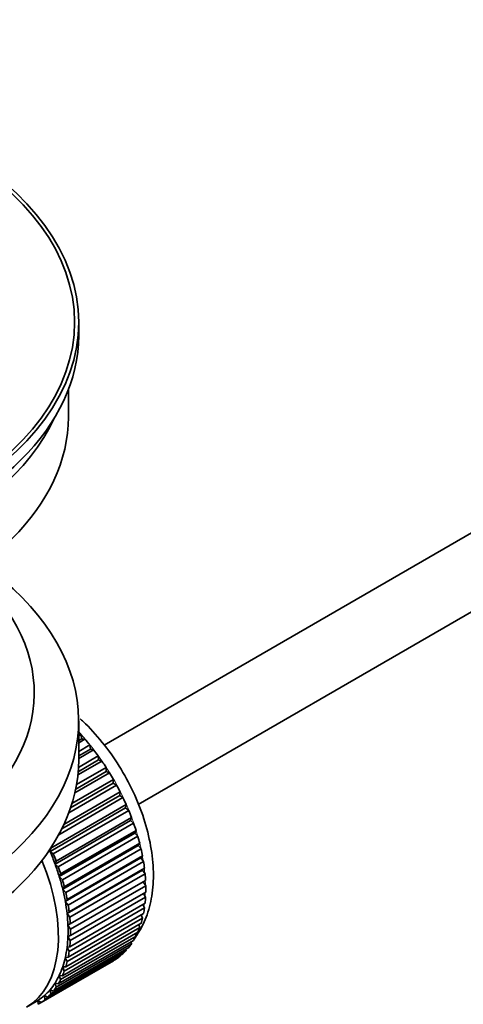
# Model space of a CAD drawing. Units: millimetres. Extents: x 0 to 1478, y 0 to 1758.
# Drawn here: x 284 to 317, y 138 to 210 of the extents above; entities that cross this region are included whole.
import ezdxf
from ezdxf import colors
from ezdxf.entities.mleader import LeaderData, LeaderLine
from ezdxf.math import Vec2, Vec3

# ---------------------------------------------------------------- set-up
doc = ezdxf.new("R2010")
doc.units = ezdxf.units.MM
doc.layers.add('DV6_Défaut', color=7, linetype='Continuous')
doc.layers.add('Défaut', color=7, linetype='Continuous')

# ---------------------------------------------------------------- blocks, each defined once
blk = doc.blocks.new('_DOT')
at = {"color": 0}
blk.add_line((0, 0), (-1, 0), dxfattribs=at)
at = {"color": 0, "const_width": 0.333}
blk.add_lwpolyline([(-0.1665, 0, 1), (0.1665, 0, 1)], format="xyb", close=True, dxfattribs=at)
blk = doc.blocks.new('SE5')
at = {"layer": 'DV6_Défaut', "color": 7, "linetype": 'Continuous', "lineweight": 35}
for p, q in [((389.678, 214.55), (290.226, 157.132)), ((292.709, 152.792), (389.24, 208.524)), ((288.357, 187.072), (288.357, 188.052)), ((287.607, 181.111), (287.607, 183.127)), ((288.357, 156.045), (288.357, 158.903)), ((288.357, 157.803), (288.521, 157.898)), ((288.521, 157.898), (288.593, 157.592)), ((288.593, 157.592), (288.357, 157.456)), ((288.816, 157.563), (288.357, 157.298)), ((288.357, 156.669), (289.171, 157.139)), ((288.593, 157.592), (288.816, 157.563)), ((289.171, 157.139), (289.221, 156.839)), ((288.343, 155.499), (289.788, 156.333)), ((289.221, 156.839), (288.357, 156.34)), ((289.452, 156.783), (288.357, 156.15)), ((289.221, 156.839), (289.452, 156.783)), ((289.788, 156.333), (289.817, 156.041)), ((290.053, 155.957), (288.299, 154.945)), ((289.817, 156.041), (288.321, 155.177)), ((289.817, 156.041), (290.053, 155.957)), ((290.614, 155.095), (288.078, 153.631)), ((290.375, 155.205), (288.14, 153.915)), ((288.201, 154.236), (290.367, 155.486)), ((290.367, 155.486), (290.375, 155.205)), ((290.375, 155.205), (290.614, 155.095)), ((291.131, 154.202), (287.64, 152.186)), ((290.891, 154.337), (287.764, 152.532)), ((287.868, 152.853), (290.904, 154.606)), ((290.904, 154.606), (290.891, 154.337)), ((290.891, 154.337), (291.131, 154.202)), ((291.361, 153.446), (287.119, 150.997)), ((287.276, 151.321), (291.396, 153.7)), ((291.396, 153.7), (291.361, 153.446)), ((291.361, 153.446), (291.6, 153.286)), ((286.321, 149.589), (291.836, 152.774)), ((291.6, 153.286), (286.896, 150.57)), ((291.836, 152.774), (291.78, 152.537)), ((291.78, 152.537), (286.265, 149.352)), ((292.017, 152.354), (286.501, 149.169)), ((291.78, 152.537), (292.017, 152.354)), ((292.146, 151.618), (286.631, 148.433)), ((286.708, 148.652), (292.223, 151.836)), ((292.378, 151.413), (286.863, 148.229)), ((292.223, 151.836), (292.146, 151.618)), ((292.146, 151.618), (292.378, 151.413)), ((292.456, 150.696), (286.941, 147.512)), ((287.037, 147.71), (292.553, 150.894)), ((292.553, 150.894), (292.456, 150.696)), ((292.456, 150.696), (292.682, 150.472)), ((292.682, 150.472), (287.166, 147.287)), ((292.707, 149.78), (287.192, 146.595)), ((287.307, 146.771), (292.823, 149.955)), ((292.823, 149.955), (292.707, 149.78)), ((292.707, 149.78), (292.924, 149.537)), ((286.265, 149.352), (286.321, 149.589)), ((286.501, 149.169), (286.265, 149.352)), ((292.924, 149.537), (287.409, 146.353)), ((286.631, 148.433), (286.708, 148.652)), ((286.863, 148.229), (286.631, 148.433)), ((292.897, 148.876), (287.381, 145.691)), ((287.516, 145.843), (293.031, 149.028)), ((293.104, 148.617), (287.589, 145.432)), ((293.031, 149.028), (292.897, 148.876)), ((292.897, 148.876), (293.104, 148.617)), ((286.941, 147.512), (287.037, 147.71)), ((293.024, 147.991), (287.509, 144.807)), ((287.66, 144.934), (293.176, 148.118)), ((293.22, 147.718), (287.704, 144.534)), ((293.176, 148.118), (293.024, 147.991)), ((293.024, 147.991), (293.22, 147.718)), ((287.166, 147.287), (286.941, 147.512)), ((293.088, 147.133), (287.573, 143.949)), ((287.74, 144.05), (293.256, 147.235)), ((293.256, 147.235), (293.088, 147.133)), ((293.088, 147.133), (293.271, 146.848)), ((287.192, 146.595), (287.307, 146.771)), ((287.409, 146.353), (287.192, 146.595)), ((293.271, 146.848), (287.755, 143.664)), ((287.755, 143.199), (293.271, 146.384)), ((293.101, 146.286), (293.256, 146.014)), ((287.381, 145.691), (287.516, 145.843)), ((287.589, 145.432), (287.381, 145.691)), ((287.704, 142.388), (293.22, 145.572)), ((293.256, 146.014), (287.74, 142.83)), ((293.05, 145.474), (293.176, 145.223)), ((287.509, 144.807), (287.66, 144.934)), ((287.704, 144.534), (287.509, 144.807)), ((287.589, 141.623), (293.104, 144.807)), ((293.176, 145.223), (287.66, 142.039)), ((287.409, 140.91), (292.924, 144.095)), ((293.031, 144.481), (287.516, 141.296)), ((287.573, 143.949), (287.74, 144.05)), ((292.932, 144.708), (293.031, 144.481)), ((287.166, 140.256), (292.682, 143.44)), ((292.823, 143.793), (287.307, 140.609)), ((287.755, 143.664), (287.573, 143.949)), ((292.5, 143.335), (292.553, 143.167)), ((292.748, 143.993), (292.823, 143.793)), ((292.223, 142.606), (286.708, 139.421)), ((286.863, 139.665), (292.378, 142.849)), ((292.553, 143.167), (287.037, 139.982)), ((287.573, 143.125), (287.755, 143.199)), ((287.74, 142.83), (287.573, 143.125)), ((292.189, 142.74), (292.223, 142.606)), ((286.084, 138.691), (291.6, 141.875)), ((291.836, 142.114), (286.321, 138.93)), ((286.501, 139.142), (292.017, 142.326)), ((287.509, 142.341), (287.704, 142.388)), ((287.66, 142.039), (287.509, 142.341)), ((291.818, 142.211), (291.836, 142.114)), ((290.904, 141.358), (285.389, 138.173)), ((285.616, 138.316), (291.131, 141.5)), ((291.396, 141.697), (285.88, 138.513)), ((287.381, 141.603), (287.589, 141.623)), ((287.516, 141.296), (287.381, 141.603)), ((290.904, 141.369), (290.904, 141.358)), ((291.389, 141.753), (291.396, 141.697)), ((287.307, 140.609), (287.192, 140.918)), ((287.192, 140.918), (287.409, 140.91)), ((286.708, 139.421), (286.631, 139.728)), ((286.631, 139.728), (286.863, 139.665)), ((287.037, 139.982), (286.941, 140.292)), ((286.941, 140.292), (287.166, 140.256)), ((286.321, 138.93), (286.265, 139.232)), ((286.265, 139.232), (286.501, 139.142)), ((284.544, 137.974), (285.251, 138.382)), ((285.389, 138.173), (285.376, 138.457)), ((285.376, 138.457), (285.616, 138.316)), ((285.88, 138.513), (285.845, 138.807)), ((285.845, 138.807), (286.084, 138.691))]:
    blk.add_line(p, q, dxfattribs=at)
for major_axis in [(-31.5, 0), (-31.2, 0)]:
    blk.add_ellipse((256.857, 188.052), major_axis=major_axis, ratio=0.57735, dxfattribs=at)
for centre, major_axis, start_param, end_param in [((256.857, 187.072), (-31.5, 0), 0, 3.141593), ((256.857, 181.111), (-30.75, 0), 0, 3.141593), ((256.857, 185.602), (-30.75, 0), 0.25974, 2.881853), ((256.857, 158.903), (-31.5, 0), 0, 3.822948), ((256.857, 160.944), (-28.25, 0), 0, 3.716209), ((285.141, 151.309), (-5.75, 9.959), -1.214048, -1.191961), ((285.141, 151.309), (-5.75, 9.959), -1.303808, -1.254346), ((285.141, 151.309), (-5.75, 9.959), -1.393567, -1.344106), ((256.857, 156.045), (-31.5, 0), 0, 3.141593), ((285.141, 151.309), (-5.75, 9.959), -1.483327, -1.433866), ((285.141, 151.309), (-5.75, 9.959), 4.710098, 4.75956), ((285.141, 151.309), (5.75, -9.959), 1.478746, 1.528207), ((285.141, 151.309), (5.75, -9.959), 1.388986, 1.438447), ((285.141, 151.309), (5.75, -9.959), 1.299226, 1.348688), ((285.141, 151.309), (5.75, -9.959), 1.209466, 1.258928), ((285.141, 151.309), (5.75, -9.959), 1.119707, 1.169168), ((279.626, 148.125), (5.625, -9.743), 1.279077, 1.368837), ((279.626, 148.125), (5.75, -9.959), 1.299226, 1.348688), ((285.141, 151.309), (5.75, -9.959), 1.029947, 1.079408), ((278.919, 147.717), (5.625, -9.743), 0, 1.343844), ((279.626, 148.125), (5.625, -9.743), 1.189317, 1.279077), ((285.141, 151.309), (5.75, -9.959), 0.940187, 0.989648), ((279.626, 148.125), (5.75, -9.959), 1.209466, 1.258928), ((285.141, 151.309), (5.75, -9.959), 0.850427, 0.899889), ((279.626, 148.125), (5.625, -9.743), 1.099557, 1.189317), ((279.626, 148.125), (5.75, -9.959), 1.119707, 1.169168), ((279.626, 148.125), (5.625, -9.743), 1.009798, 1.099557), ((279.626, 148.125), (5.75, -9.959), 1.029947, 1.079408), ((285.141, 151.309), (5.75, -9.959), 0.760668, 0.810129), ((279.626, 148.125), (5.625, -9.743), 0.920038, 1.009798), ((285.141, 151.309), (5.75, -9.959), 0.670908, 0.720369), ((279.626, 148.125), (5.625, -9.743), 0.830278, 0.920038), ((279.626, 148.125), (5.75, -9.959), 0.940187, 0.989648), ((285.141, 151.309), (5.75, -9.959), 0.581148, 0.630609), ((279.626, 148.125), (5.75, -9.959), 0.850427, 0.899889), ((285.141, 151.309), (5.75, -9.959), 0.491388, 0.540849), ((279.626, 148.125), (5.625, -9.743), 0.740518, 0.830278), ((279.626, 148.125), (5.75, -9.959), 0.760668, 0.810129), ((285.141, 151.309), (5.75, -9.959), 0.401628, 0.45109), ((279.626, 148.125), (5.625, -9.743), 0.650758, 0.740518), ((279.626, 148.125), (5.75, -9.959), 0.670908, 0.720369), ((285.141, 151.309), (5.75, -9.959), 0.222109, 0.27157), ((285.141, 151.309), (5.75, -9.959), 0.311869, 0.36133), ((279.626, 148.125), (5.625, -9.743), 0.560999, 0.650758), ((279.626, 148.125), (5.75, -9.959), 0.581148, 0.630609), ((285.141, 151.309), (5.75, -9.959), 0.132349, 0.18181), ((279.626, 148.125), (5.625, -9.743), 0.471239, 0.560999), ((279.626, 148.125), (5.75, -9.959), 0.491388, 0.540849), ((285.141, 151.309), (5.75, -9.959), 0.042589, 0.09205), ((279.626, 148.125), (5.625, -9.743), 0.381479, 0.471239), ((279.626, 148.125), (5.75, -9.959), 0.401628, 0.45109), ((279.626, 148.125), (5.625, -9.743), 0.20196, 0.291719), ((279.626, 148.125), (5.625, -9.743), 0.291719, 0.381479), ((279.626, 148.125), (5.75, -9.959), 0.311869, 0.36133), ((279.626, 148.125), (5.625, -9.743), 0.1122, 0.20196), ((279.626, 148.125), (5.75, -9.959), 0.222109, 0.27157), ((279.626, 148.125), (-5.625, 9.743), 3.141593, 3.164033), ((279.626, 148.125), (5.625, -9.743), 0.02244, 0.1122), ((279.626, 148.125), (5.75, -9.959), 0.042589, 0.09205), ((279.626, 148.125), (5.75, -9.959), 0.132349, 0.18181)]:
    blk.add_ellipse(centre, major_axis=major_axis, ratio=0.57735, start_param=start_param, end_param=end_param, dxfattribs=at)
at = {"layer": 'DV6_Défaut', "color": 7, "linetype": 'Continuous', "lineweight": 18}
for start_param, end_param in [(4.028203, 5.100992), (3.938075, 3.97227), (3.848215, 3.878615), (3.758625, 3.783987)]:
    blk.add_ellipse((285.283, 151.391), major_axis=(-5.625, 9.743), ratio=0.57735, start_param=start_param, end_param=end_param, dxfattribs=at)
at = {"layer": 'DV6_Défaut', "color": 7, "linetype": 'Continuous', "lineweight": 35}
blk.add_open_spline([(292.561, 143.161), (292.578, 143.185), (292.874, 143.617), (293.353, 144.528), (293.76, 146.087), (293.873, 147.843), (293.675, 149.757), (293.171, 151.745), (292.386, 153.724), (291.355, 155.619), (290.108, 157.371), (289.11, 158.458), (288.543, 158.988), (288.476, 159.049)], degree=3, knots=[0, 0, 0, 0, 0.005849, 0.104502, 0.207391, 0.315435, 0.426786, 0.53879, 0.650402, 0.761733, 0.873194, 0.985165, 1, 1, 1, 1], dxfattribs=at)

msp = doc.modelspace()

# ---------------------------------------------------------------- block references
at = {"layer": 'Défaut'}
msp.add_blockref('SE5', (0, 0), dxfattribs=at)

# ---------------------------------------------------------------- leaders
at = {"layer": 'Défaut', "color": 7, "linetype": 'Continuous', "lineweight": 18}
ml = msp.add_multileader_mtext('Standard', dxfattribs=at)
ml.set_content('{\\pxsm0.9;\\fSolid Edge ISO|b1||i0||c0|p34;\\W1.;22/12/2016\\P}', color=256)
ml.set_leader_properties()
ml.set_arrow_properties(name='DOT')
ml.build(insert=Vec2(0, 0))
ml.multileader.update_dxf_attribs({"leader_type": 0, "dogleg_length": 0, "arrow_head_size": 12})
ctx = ml.context
ctx.base_point, ctx.char_height, ctx.arrow_head_size, ctx.landing_gap_size = Vec3(1390.407, 1750.708), 12, 12, 4.2
notes = []
notes.append((ctx, [(0, (0, 0, 0), (0, 0), (1, 0), 1, [])]))
ctx.mtext.insert = Vec3(1392.407, 1756.828)
for ctx, leaders in notes:
    for number, flags, end, landing, length, lines in leaders:
        leader = LeaderData()
        leader.index, (leader.has_last_leader_line, leader.has_dogleg_vector, leader.attachment_direction) = number, flags
        leader.last_leader_point, leader.dogleg_vector, leader.dogleg_length = Vec3(end), Vec3(landing), length
        for number, points, colour, breaks in lines:
            line = LeaderLine()
            line.index, line.vertices, line.color, line.breaks = number, Vec3.list(points), colors.encode_raw_color(colour), breaks
            leader.lines.append(line)
        ctx.leaders.append(leader)

doc.saveas('drawing.dxf')
